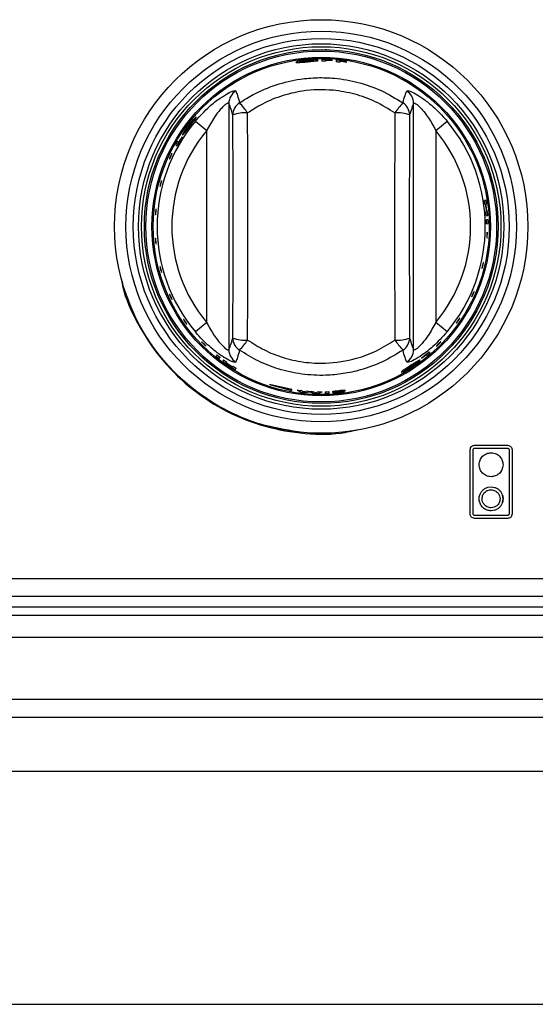
# Model space of a CAD drawing. Units: inches. Extents: x -55 to 71, y -27 to 43.
# Drawn here: x -13 to -10, y 0 to 7 of the extents above; entities that cross this region are included whole.
import ezdxf

# ---------------------------------------------------------------- set-up
doc = ezdxf.new("R2010")
doc.units = ezdxf.units.IN
doc.header["$MEASUREMENT"] = 0

msp = doc.modelspace()

# ---------------------------------------------------------------- linework, layer by layer
at = {"color": 7, "linetype": 'Continuous', "lineweight": 25}
for p, q in [((-11.0099, 6.6565), (-11.01, 6.6546)), ((-11.0095, 6.6565), (-11.0099, 6.6565)), ((-11.0095, 6.6565), (-11.0096, 6.6545)), ((-10.9981, 6.656), (-11.0095, 6.6565)), ((-10.9981, 6.6559), (-10.9981, 6.656)), ((-11.0065, 6.5867), (-11.0065, 6.5887)), ((-11.0065, 6.5794), (-11.0065, 6.5847)), ((-10.962, 6.5866), (-10.962, 6.5884)), ((-10.962, 6.5826), (-10.962, 6.5846)), ((-10.91, 6.5799), (-10.91, 6.5819)), ((-10.91, 6.5725), (-10.91, 6.5779)), ((-10.8654, 6.576), (-10.8654, 6.5778)), ((-10.8654, 6.5719), (-10.8654, 6.5739)), ((-11.6629, 6.2942), (-11.6629, 4.627)), ((-10.4114, 4.627), (-10.4114, 6.2942)), ((-11.889, 6.1744), (-11.8127, 6.1105)), ((-10.2616, 6.1105), (-10.1853, 6.1744)), ((-11.9793, 6.0648), (-11.9811, 6.066)), ((-11.8127, 4.8107), (-11.8127, 6.1105)), ((-10.2616, 6.1105), (-10.2616, 4.8107)), ((-12.0229, 6.0137), (-12.0137, 6.0073)), ((-12.0025, 6.0312), (-12.0099, 6.0363)), ((-9.9208, 5.6375), (-9.9319, 5.6365)), ((-9.9281, 5.6107), (-9.923, 5.6112)), ((-9.921, 5.6114), (-9.917, 5.6117)), ((-9.9173, 5.5614), (-9.9225, 5.5609)), ((-9.9205, 5.535), (-9.9094, 5.536)), ((-9.9114, 5.5619), (-9.9154, 5.5615)), ((-9.9078, 5.5063), (-9.9189, 5.5053)), ((-9.9181, 5.4793), (-9.907, 5.4803)), ((-12.3785, 5.0595), (-12.384, 5.0877)), ((-11.8127, 4.8107), (-11.889, 4.7468)), ((-10.1853, 4.7468), (-10.2616, 4.8107)), ((-10.3001, 4.6037), (-10.3065, 4.6129)), ((-11.7421, 4.5914), (-11.7485, 4.5822)), ((-11.7281, 4.5661), (-11.7217, 4.5752)), ((-11.698, 4.5573), (-11.7044, 4.5482)), ((-11.6832, 4.5331), (-11.6809, 4.5364)), ((-11.6798, 4.538), (-11.6768, 4.5422)), ((-10.3585, 4.5707), (-10.3573, 4.5689)), ((-10.3252, 4.5943), (-10.32, 4.5869)), ((-11.6391, 4.5086), (-11.6414, 4.5054)), ((-11.635, 4.5145), (-11.638, 4.5103)), ((-11.6193, 4.4917), (-11.6129, 4.5009)), ((-11.6686, 4.445), (-11.6687, 4.4449)), ((-11.2372, 4.3567), (-11.3872, 4.3916)), ((-11.3872, 4.3916), (-11.2372, 4.3508)), ((-11.2372, 4.3508), (-11.2372, 4.3567)), ((-11.1996, 4.3533), (-11.1751, 4.3388)), ((-11.1578, 4.3406), (-11.1733, 4.3497)), ((-11.1277, 4.3451), (-11.1578, 4.3406)), ((-11.1484, 4.3358), (-11.1151, 4.3405)), ((-11.1151, 4.3405), (-11.0821, 4.3312)), ((-11.0724, 4.3347), (-11.1024, 4.3433)), ((-11.057, 4.3416), (-11.0724, 4.3347)), ((-11.0551, 4.3304), (-11.0307, 4.3414)), ((-10.9388, 4.3372), (-10.9583, 4.3344)), ((-10.8957, 4.347), (-10.8729, 4.3513)), ((-10.028, 3.5147), (-10.028, 3.9497)), ((-10.008, 3.5147), (-10.008, 3.9497)), ((-9.998, 3.9797), (-9.775, 3.9797)), ((-9.998, 3.9597), (-9.775, 3.9597)), ((-9.765, 3.9497), (-9.765, 3.5147)), ((-9.745, 3.9497), (-9.745, 3.5147)), ((-9.9081, 3.6954), (-9.8867, 3.6982)), ((-9.8867, 3.6982), (-9.8637, 3.6949)), ((-9.9677, 3.6172), (-9.9665, 3.6313)), ((-9.967, 3.6064), (-9.9677, 3.6172)), ((-9.9658, 3.5998), (-9.967, 3.6064)), ((-9.8634, 3.5397), (-9.8867, 3.5362)), ((-9.775, 3.5047), (-9.998, 3.5047)), ((-9.775, 3.4847), (-9.998, 3.4847)), ((-23.0372, 3.0778), (36.8378, 3.0778)), ((-23.0372, 2.9578), (5.4062, 2.9578)), ((5.4022, 2.8278), (-22.3971, 2.8278)), ((6.7753, 2.2578), (-22.9747, 2.2578)), ((6.6553, 2.1378), (-22.8547, 2.1378)), ((4.8303, 1.7703), (-21.0297, 1.7703)), ((-21.0297, 0.1953), (4.8303, 0.1953))]:
    msp.add_line(p, q, dxfattribs=at)
at = {"color": 8, "linetype": 'Continuous', "lineweight": 25}
for p, q in [((-19.7109, 2.8858), (-2.018, 2.8858)), ((5.4118, 2.6778), (-22.3562, 2.6778))]:
    msp.add_line(p, q, dxfattribs=at)
at = {"color": 7, "linetype": 'Continuous', "lineweight": 25}
for radius in [1.4, 1.3225, 1.2731, 1.2371, 1.2172, 1.1979, 1.1879, 1.1465, 1.1464, 1.1381]:
    msp.add_circle((-11.0372, 5.4606), radius, dxfattribs=at)
for centre, radius, start, end in [((-11.0372, 5.4606), 1.1303, 86.18604, 89.76474), ((-11.0372, 5.4606), 1.1192, 88.43168, 89.7624), ((-11.0372, 5.4606), 1.1285, 86.17991, 88.44463), ((-11.0372, 5.4606), 1.1265, 86.17302, 88.44183), ((-11.0372, 5.4606), 1.1245, 86.16627, 88.43908), ((-11.0372, 5.4606), 1.1303, 81.2617, 84.86455), ((-11.0372, 5.4606), 1.1192, 83.47581, 84.81335), ((-11.0372, 5.4606), 1.1285, 81.24757, 83.52991), ((-11.0372, 5.4606), 1.1265, 81.23167, 83.5182), ((-11.0372, 5.4606), 1.1245, 81.21611, 83.50674), ((-11.563, 6.2934), 0.0999, 122.03168, 179.54719), ((-10.5113, 6.2934), 0.0999, 0.45281, 57.96832), ((-11.5372, 6.2141), 0.0989, 122.55598, 179.1692), ((-11.8962, 5.9998), 0.4267, 32.48596, 44.22867), ((-10.1781, 5.9998), 0.4267, 135.77133, 147.51404), ((-10.5372, 6.2141), 0.0989, 0.8308, 57.44402), ((-11.5575, 6.0103), 0.2198, 84.43964, 110.94818), ((-10.5168, 6.0103), 0.2198, 69.05182, 95.56036), ((-11.0372, 5.4606), 1.1114, 140.03854, 219.96146), ((-11.0372, 5.4606), 1.1114, 320.03854, 39.96146), ((-11.0372, 5.4606), 1.0118, 140.03854, 219.96146), ((-11.0372, 5.4606), 1.1214, 147.32453, 149.41503), ((-11.0372, 5.4606), 1.0118, 320.03854, 39.96146), ((-11.0372, 5.4606), 1.1303, 149.38002, 150.7026), ((-11.0372, 5.4606), 1.1192, 147.32907, 150.75949), ((-11.0372, 5.4606), 1.1192, 7.70959, 9.04247), ((-11.0372, 5.4606), 1.1243, 5.1419, 7.69714), ((-11.0372, 5.4606), 1.1263, 5.14165, 7.69238), ((-11.0372, 5.4606), 1.1303, 7.6829, 9.0026), ((-11.0372, 5.4606), 1.1192, 3.81194, 5.14256), ((-11.0372, 5.4606), 1.1303, 3.82364, 5.14115), ((-11.0372, 5.4606), 1.1192, 0.95753, 2.29041), ((-11.0372, 5.4606), 1.1303, 0.9974, 2.3171), ((-11.5575, 4.911), 0.2198, 249.05182, 275.56036), ((-11.5372, 4.7072), 0.0989, 180.8308, 237.44402), ((-11.8962, 4.9214), 0.4267, 315.77133, 327.51404), ((-10.5168, 4.911), 0.2198, 264.43964, 290.94818), ((-10.1781, 4.9214), 0.4267, 212.48596, 224.22867), ((-10.5372, 4.7072), 0.0989, 302.55598, 359.1692), ((-11.563, 4.6278), 0.0999, 180.45281, 237.96832), ((-10.5113, 4.6278), 0.0999, 302.03168, 359.54719), ((-11.0372, 5.4606), 1.1192, 307.32907, 310.75949), ((-11.0372, 5.4606), 1.1303, 309.38002, 310.7026), ((-11.0372, 5.4606), 1.1303, 230.9974, 232.3171), ((-11.0372, 5.4606), 1.1192, 230.95753, 232.29041), ((-11.0372, 5.4606), 1.1303, 233.82364, 235.14115), ((-11.0372, 5.4606), 1.1192, 233.81194, 235.14256), ((-11.0372, 5.4606), 1.1263, 235.14165, 237.69238), ((-11.0372, 5.4606), 1.1243, 235.1419, 237.69714), ((-11.0372, 5.4606), 1.1214, 307.32453, 309.41503), ((-11.0372, 5.4606), 1.1303, 237.6829, 239.0026), ((-11.0372, 5.4606), 1.1192, 237.70959, 239.04247), ((-11.0372, 5.4606), 1.1192, 261.6547, 263.01374), ((-11.0372, 5.4606), 1.1303, 262.98955, 264.35207), ((-11.0372, 5.4606), 1.1192, 265.35885, 266.6599), ((-11.0372, 5.4606), 1.1192, 268.98423, 270.33263), ((-11.0372, 5.4606), 1.1192, 271.37818, 272.70959), ((-11.0372, 5.4606), 1.1303, 267.72183, 269.08982), ((-11.0372, 5.4606), 1.1303, 271.36461, 272.6829), ((-9.8867, 3.6172), 0.081, 341.76776, 17.99704)]:
    msp.add_arc(centre, radius, start, end, dxfattribs=at)
for centre, major_axis, ratio, start_param, end_param in [((-11.9266, 5.4606), (0, 5.5954), 0.052408, 4.577064, 4.847714), ((-11.8268, 5.4606), (0, 5.6954), 0.051488, 4.577064, 4.847714), ((-10.2475, 5.4606), (0, 5.6954), 0.051488, 1.435472, 1.706121), ((-10.1477, 5.4606), (0, 5.5954), 0.052408, 1.435472, 1.706121)]:
    msp.add_ellipse(centre, major_axis=major_axis, ratio=ratio, start_param=start_param, end_param=end_param, dxfattribs=at)
for points, knots in [([(-11.1334, 6.5871), (-11.1421, 6.5862), (-11.1594, 6.5845), (-11.1823, 6.5808), (-11.1993, 6.577), (-11.2079, 6.5741), (-11.2086, 6.5729), (-11.2089, 6.5725)], [0, 0, 0, 0, 0.216949, 0.434145, 0.654289, 0.870538, 1, 1, 1, 1]), ([(-11.2089, 6.5725), (-11.2081, 6.5719), (-11.2064, 6.5707), (-11.192, 6.571), (-11.1721, 6.5721), (-11.1511, 6.5738), (-11.1379, 6.5749), (-11.1332, 6.5753)], [0, 0, 0, 0, 0.225975, 0.453557, 0.666951, 0.880673, 1, 1, 1, 1]), ([(-11.1829, 6.5762), (-11.1824, 6.5767), (-11.1814, 6.5777), (-11.1726, 6.58), (-11.1604, 6.5822), (-11.1466, 6.584), (-11.1374, 6.5849), (-11.1338, 6.5852)], [0, 0, 0, 0, 0.240015, 0.444459, 0.64833, 0.862868, 1, 1, 1, 1]), ([(-11.1651, 6.5753), (-11.1691, 6.5751), (-11.1772, 6.5748), (-11.1823, 6.5753), (-11.1827, 6.5759), (-11.1829, 6.5762)], [0, 0, 0, 0, 0.376083, 0.754763, 1, 1, 1, 1]), ([(-11.1333, 6.5775), (-11.1362, 6.5773), (-11.1445, 6.5766), (-11.1557, 6.5758), (-11.1626, 6.5754), (-11.1651, 6.5753)], [0, 0, 0, 0, 0.250918, 0.733948, 1, 1, 1, 1]), ([(-11.1338, 6.5852), (-11.1279, 6.5857), (-11.116, 6.5866), (-11.1011, 6.5868), (-11.0901, 6.5864), (-11.085, 6.5856), (-11.0846, 6.5849), (-11.0845, 6.5847)], [0, 0, 0, 0, 0.226448, 0.454895, 0.655513, 0.879566, 1, 1, 1, 1]), ([(-11.0585, 6.5854), (-11.0593, 6.5861), (-11.0608, 6.5875), (-11.0753, 6.5888), (-11.0953, 6.5891), (-11.116, 6.5884), (-11.1292, 6.5874), (-11.1334, 6.5871)], [0, 0, 0, 0, 0.228525, 0.459084, 0.66526, 0.893514, 1, 1, 1, 1]), ([(-11.0845, 6.5847), (-11.085, 6.5842), (-11.0861, 6.5832), (-11.0961, 6.5815), (-11.1096, 6.5798), (-11.1228, 6.5784), (-11.1309, 6.5777), (-11.1333, 6.5775)], [0, 0, 0, 0, 0.237125, 0.476442, 0.686985, 0.908873, 1, 1, 1, 1]), ([(-11.1332, 6.5753), (-11.1244, 6.5761), (-11.1066, 6.5776), (-11.0842, 6.5799), (-11.0673, 6.5821), (-11.0594, 6.584), (-11.0587, 6.5851), (-11.0585, 6.5854)], [0, 0, 0, 0, 0.222727, 0.4472903, 0.6537452, 0.8765613, 1, 1, 1, 1]), ([(-11.0325, 6.5909), (-11.0325, 6.5881), (-11.0325, 6.5846), (-11.0325, 6.5805), (-11.0325, 6.5798)], [0, 0, 0, 0, 0.8141146, 1, 1, 1, 1]), ([(-10.936, 6.5864), (-10.936, 6.5835), (-10.936, 6.5801), (-10.936, 6.576), (-10.936, 6.5752)], [0, 0, 0, 0, 0.8157214, 1, 1, 1, 1]), ([(-11.5904, 6.2975), (-11.5597, 6.3169), (-11.4816, 6.3664), (-11.3436, 6.4237), (-11.1964, 6.4588), (-11.0634, 6.4701), (-10.9313, 6.466), (-10.7851, 6.4395), (-10.6272, 6.385), (-10.5322, 6.3269), (-10.4839, 6.2975)], [0, 0, 0, 0, 0.09295, 0.236205, 0.379448, 0.477759, 0.57607, 0.715902, 0.855744, 1, 1, 1, 1]), ([(-11.889, 6.1744), (-11.8577, 6.2088), (-11.8041, 6.2677), (-11.724, 6.3296), (-11.6652, 6.3656), (-11.6259, 6.3823), (-11.6191, 6.3794), (-11.616, 6.3781)], [0, 0, 0, 0, 0.296755, 0.508213, 0.683694, 0.855076, 1, 1, 1, 1]), ([(-11.616, 6.3781), (-11.6121, 6.3686), (-11.6033, 6.347), (-11.595, 6.3153), (-11.5904, 6.2975)], [0, 0, 0, 0, 0.437874, 1, 1, 1, 1]), ([(-10.5381, 6.229), (-10.5816, 6.2561), (-10.667, 6.3094), (-10.8096, 6.3597), (-10.9757, 6.3904), (-11.1473, 6.3857), (-11.3138, 6.3451), (-11.4383, 6.2923), (-11.5085, 6.2469), (-11.5362, 6.229)], [0, 0, 0, 0, 0.144658, 0.284457, 0.424238, 0.620178, 0.76345, 0.906746, 1, 1, 1, 1]), ([(-10.4839, 6.2975), (-10.4793, 6.3154), (-10.471, 6.3471), (-10.4622, 6.3687), (-10.4583, 6.3781)], [0, 0, 0, 0, 0.565406, 1, 1, 1, 1]), ([(-10.4583, 6.3781), (-10.455, 6.3794), (-10.4483, 6.3821), (-10.412, 6.3668), (-10.3619, 6.3372), (-10.2915, 6.2848), (-10.2304, 6.2269), (-10.1937, 6.1842), (-10.1853, 6.1744)], [0, 0, 0, 0, 0.150744, 0.304139, 0.462035, 0.638822, 0.917102, 1, 1, 1, 1]), ([(-11.6629, 6.2942), (-11.6631, 6.2946), (-11.6639, 6.2969), (-11.6678, 6.2971), (-11.6774, 6.2925), (-11.6935, 6.2808), (-11.7241, 6.2497), (-11.7684, 6.1921), (-11.796, 6.1412), (-11.8127, 6.1105)], [0, 0, 0, 0, 0.021757, 0.128271, 0.171305, 0.281882, 0.448401, 0.66658, 1, 1, 1, 1]), ([(-11.6361, 6.2155), (-11.6411, 6.2329), (-11.65, 6.2637), (-11.659, 6.2849), (-11.6629, 6.2942)], [0, 0, 0, 0, 0.562086, 1, 1, 1, 1]), ([(-10.4114, 6.2942), (-10.4153, 6.285), (-10.4243, 6.2638), (-10.4332, 6.233), (-10.4382, 6.2155)], [0, 0, 0, 0, 0.4346337, 1, 1, 1, 1]), ([(-10.4114, 6.2942), (-10.4101, 6.2956), (-10.4085, 6.2973), (-10.4006, 6.2946), (-10.3933, 6.29), (-10.3783, 6.2778), (-10.357, 6.2571), (-10.3178, 6.2084), (-10.2854, 6.1567), (-10.2662, 6.1194), (-10.2616, 6.1105)], [0, 0, 0, 0, 0.109216, 0.133502, 0.249708, 0.270555, 0.4191, 0.598074, 0.904295, 1, 1, 1, 1]), ([(-11.8848, 6.2003), (-11.8859, 6.2001), (-11.8881, 6.1997), (-11.8991, 6.1895), (-11.9132, 6.1745), (-11.9265, 6.1586), (-11.9345, 6.1483), (-11.9368, 6.1453)], [0, 0, 0, 0, 0.2301001, 0.4621459, 0.6722173, 0.9033322, 1, 1, 1, 1]), ([(-11.9271, 6.1387), (-11.9218, 6.1457), (-11.9111, 6.1598), (-11.8978, 6.1778), (-11.8881, 6.1917), (-11.8842, 6.1988), (-11.8847, 6.1999), (-11.8848, 6.2003)], [0, 0, 0, 0, 0.221961, 0.4457541, 0.650811, 0.8727466, 1, 1, 1, 1]), ([(-11.9368, 6.1453), (-11.9419, 6.1384), (-11.9521, 6.1247), (-11.9645, 6.1055), (-11.973, 6.0907), (-11.9766, 6.0824), (-11.9762, 6.0811), (-11.976, 6.0806)], [0, 0, 0, 0, 0.214758, 0.429873, 0.646069, 0.858681, 1, 1, 1, 1]), ([(-11.976, 6.0806), (-11.9749, 6.0809), (-11.9728, 6.0815), (-11.963, 6.0927), (-11.9503, 6.1085), (-11.9375, 6.125), (-11.9298, 6.1353), (-11.9271, 6.1387)], [0, 0, 0, 0, 0.229177, 0.459948, 0.6768, 0.889932, 1, 1, 1, 1]), ([(-11.9614, 6.1021), (-11.9615, 6.1028), (-11.9617, 6.1041), (-11.9575, 6.112), (-11.9511, 6.1224), (-11.9432, 6.1337), (-11.9377, 6.1411), (-11.9356, 6.1439)], [0, 0, 0, 0, 0.243615, 0.447029, 0.649774, 0.8634, 1, 1, 1, 1]), ([(-11.929, 6.1399), (-11.9307, 6.1376), (-11.9358, 6.131), (-11.9427, 6.1222), (-11.9471, 6.1168), (-11.9486, 6.1149)], [0, 0, 0, 0, 0.251167, 0.733743, 1, 1, 1, 1]), ([(-11.9356, 6.1439), (-11.9319, 6.1486), (-11.9245, 6.1581), (-11.9147, 6.1693), (-11.9069, 6.1773), (-11.9029, 6.1806), (-11.902, 6.1805), (-11.9018, 6.1805)], [0, 0, 0, 0, 0.226723, 0.455348, 0.65813, 0.884752, 1, 1, 1, 1]), ([(-11.9018, 6.1805), (-11.9017, 6.1798), (-11.9016, 6.1784), (-11.9068, 6.1702), (-11.9146, 6.1591), (-11.9225, 6.1485), (-11.9274, 6.1419), (-11.929, 6.1399)], [0, 0, 0, 0, 0.235465, 0.473106, 0.681725, 0.90345, 1, 1, 1, 1]), ([(-11.9486, 6.1149), (-11.9512, 6.1118), (-11.9565, 6.1055), (-11.9603, 6.102), (-11.9611, 6.1021), (-11.9614, 6.1021)], [0, 0, 0, 0, 0.37943, 0.761766, 1, 1, 1, 1]), ([(-12.0649, 5.9194), (-12.0646, 5.9205), (-12.064, 5.9225), (-12.062, 5.9276), (-12.0595, 5.9336), (-12.0566, 5.9398), (-12.0537, 5.9455), (-12.0511, 5.9502), (-12.0491, 5.9533), (-12.048, 5.9544), (-12.0478, 5.9535), (-12.0487, 5.9506), (-12.0505, 5.946), (-12.0529, 5.9403), (-12.0558, 5.9341), (-12.0587, 5.9282), (-12.0613, 5.923), (-12.0634, 5.9194), (-12.0648, 5.9176), (-12.0652, 5.9178), (-12.0649, 5.919), (-12.0649, 5.9194)], [0, 0, 0, 0, 0.053804, 0.107614, 0.161285, 0.214759, 0.268145, 0.32161, 0.375269, 0.429118, 0.483052, 0.536946, 0.590722, 0.644371, 0.697926, 0.751437, 0.804956, 0.858536, 0.912223, 0.96604, 1, 1, 1, 1]), ([(-12.1288, 5.7355), (-12.1286, 5.7369), (-12.1281, 5.7396), (-12.1269, 5.7456), (-12.1252, 5.7521), (-12.1234, 5.7586), (-12.1216, 5.7643), (-12.1199, 5.7686), (-12.1187, 5.771), (-12.1181, 5.7712), (-12.1182, 5.7693), (-12.1188, 5.7653), (-12.12, 5.7599), (-12.1216, 5.7535), (-12.1234, 5.7469), (-12.1252, 5.7409), (-12.1268, 5.736), (-12.128, 5.733), (-12.1288, 5.732), (-12.129, 5.7331), (-12.1288, 5.7348), (-12.1288, 5.7355)], [0, 0, 0, 0, 0.053714, 0.107434, 0.161002, 0.214413, 0.267818, 0.32137, 0.375129, 0.429035, 0.482963, 0.536806, 0.590518, 0.644116, 0.697643, 0.751151, 0.804693, 0.85832, 0.91207, 0.965944, 1, 1, 1, 1]), ([(-12.1599, 5.5418), (-12.16, 5.5432), (-12.16, 5.546), (-12.1598, 5.5521), (-12.1593, 5.5588), (-12.1586, 5.5655), (-12.1578, 5.5714), (-12.157, 5.5759), (-12.1562, 5.5785), (-12.1556, 5.5788), (-12.1553, 5.5768), (-12.1553, 5.5728), (-12.1555, 5.5672), (-12.156, 5.5606), (-12.1566, 5.5538), (-12.1573, 5.5476), (-12.1581, 5.5426), (-12.1588, 5.5394), (-12.1594, 5.5383), (-12.1598, 5.5394), (-12.1599, 5.5411), (-12.1599, 5.5418)], [0, 0, 0, 0, 0.0537108, 0.1074277, 0.1609928, 0.2144027, 0.2678085, 0.3213634, 0.3751255, 0.4290331, 0.4829607, 0.5368011, 0.5905115, 0.6441075, 0.6976337, 0.7511422, 0.8046853, 0.8583137, 0.9120657, 0.9659414, 1, 1, 1, 1]), ([(-9.9142, 5.3838), (-9.9145, 5.383), (-9.9149, 5.3814), (-9.9154, 5.3819), (-9.9157, 5.3845), (-9.9158, 5.3891), (-9.9157, 5.3951), (-9.9154, 5.4019), (-9.915, 5.4086), (-9.9145, 5.4145), (-9.9139, 5.4191), (-9.9133, 5.4216), (-9.9128, 5.422), (-9.9123, 5.42), (-9.9121, 5.416), (-9.912, 5.4103), (-9.9122, 5.4037), (-9.9126, 5.3969), (-9.9132, 5.3907), (-9.9137, 5.3862), (-9.9141, 5.3845), (-9.9142, 5.3838)], [0, 0, 0, 0, 0.053927, 0.107854, 0.161763, 0.215564, 0.269235, 0.322804, 0.376319, 0.429833, 0.483398, 0.537063, 0.590857, 0.644762, 0.698693, 0.752521, 0.806152, 0.859597, 0.912985, 0.966482, 1, 1, 1, 1]), ([(-12.1568, 5.345), (-12.1571, 5.3463), (-12.1576, 5.3488), (-12.1585, 5.3547), (-12.1592, 5.3613), (-12.1597, 5.368), (-12.16, 5.3742), (-12.16, 5.379), (-12.1597, 5.382), (-12.1593, 5.3829), (-12.1586, 5.3814), (-12.1579, 5.3778), (-12.1572, 5.3724), (-12.1565, 5.366), (-12.1559, 5.3592), (-12.1555, 5.3528), (-12.1553, 5.3475), (-12.1554, 5.3438), (-12.1557, 5.3423), (-12.1563, 5.3429), (-12.1567, 5.3444), (-12.1568, 5.345)], [0, 0, 0, 0, 0.053745, 0.107497, 0.161099, 0.214527, 0.267921, 0.321442, 0.375169, 0.429059, 0.482992, 0.536853, 0.590587, 0.6442, 0.697735, 0.751243, 0.804776, 0.858386, 0.912115, 0.965971, 1, 1, 1, 1]), ([(-9.9473, 5.1799), (-9.9476, 5.1793), (-9.9483, 5.1781), (-9.9485, 5.1792), (-9.9482, 5.1822), (-9.9474, 5.1871), (-9.9461, 5.1932), (-9.9446, 5.1998), (-9.9429, 5.2062), (-9.9414, 5.2117), (-9.94, 5.2157), (-9.9391, 5.2177), (-9.9386, 5.2175), (-9.9386, 5.215), (-9.9392, 5.2106), (-9.9403, 5.2048), (-9.9417, 5.1983), (-9.9434, 5.1917), (-9.9451, 5.1859), (-9.9464, 5.1819), (-9.947, 5.1805), (-9.9473, 5.1799)], [0, 0, 0, 0, 0.053926, 0.107853, 0.161744, 0.215518, 0.269165, 0.322718, 0.376229, 0.429749, 0.483331, 0.537021, 0.590841, 0.644761, 0.698681, 0.752474, 0.80606, 0.85948, 0.912879, 0.966414, 1, 1, 1, 1]), ([(-12.1198, 5.1525), (-12.1203, 5.1537), (-12.1213, 5.1561), (-12.1231, 5.1617), (-12.125, 5.1681), (-12.1266, 5.1747), (-12.128, 5.1807), (-12.1288, 5.1854), (-12.129, 5.1884), (-12.1287, 5.1892), (-12.1278, 5.1878), (-12.1265, 5.1843), (-12.1248, 5.1791), (-12.123, 5.1729), (-12.1212, 5.1663), (-12.1197, 5.16), (-12.1186, 5.1549), (-12.1181, 5.1513), (-12.1182, 5.1499), (-12.1188, 5.1504), (-12.1195, 5.1519), (-12.1198, 5.1525)], [0, 0, 0, 0, 0.05374, 0.107485, 0.16108, 0.214505, 0.267901, 0.321427, 0.37516, 0.429054, 0.482987, 0.536844, 0.590574, 0.644184, 0.697717, 0.751225, 0.80476, 0.858373, 0.912106, 0.965966, 1, 1, 1, 1]), ([(-12.3933, 5.1134), (-12.39, 5.0949), (-12.3705, 4.9861), (-12.2834, 4.7999), (-12.134, 4.5682), (-11.9379, 4.3716), (-11.7084, 4.2169), (-11.4527, 4.1092), (-11.1816, 4.0566), (-10.9551, 4.0482), (-10.8262, 4.0768), (-10.7869, 4.0855)], [0, 0, 0, 0, 0.026693, 0.157565, 0.288437, 0.419309, 0.550181, 0.681054, 0.811926, 0.942798, 1, 1, 1, 1]), ([(-11.1943, 4.0708), (-11.28, 4.0847), (-11.4564, 4.1131), (-11.7061, 4.2213), (-11.9355, 4.3747), (-12.1293, 4.5713), (-12.2847, 4.8006), (-12.3472, 4.9732), (-12.3785, 5.0595)], [0, 0, 0, 0, 0.159166, 0.327333, 0.4955, 0.663667, 0.831833, 1, 1, 1, 1]), ([(-12.0499, 4.9693), (-12.0506, 4.9704), (-12.052, 4.9727), (-12.0548, 4.9779), (-12.0578, 4.9839), (-12.0606, 4.9901), (-12.0629, 4.9957), (-12.0645, 5.0002), (-12.0652, 5.003), (-12.065, 5.0038), (-12.0638, 5.0024), (-12.0618, 4.9992), (-12.0593, 4.9943), (-12.0564, 4.9884), (-12.0535, 4.9822), (-12.051, 4.9764), (-12.049, 4.9716), (-12.0479, 4.9682), (-12.0478, 4.9669), (-12.0486, 4.9674), (-12.0495, 4.9687), (-12.0499, 4.9693)], [0, 0, 0, 0, 0.0537314, 0.1074688, 0.1610553, 0.2144753, 0.2678735, 0.3214081, 0.3751498, 0.4290478, 0.4829792, 0.5368318, 0.5905558, 0.6441618, 0.6976929, 0.7512008, 0.8047379, 0.8583553, 0.9120936, 0.9659582, 1, 1, 1, 1]), ([(-10.0162, 4.9867), (-10.0167, 4.986), (-10.0177, 4.9845), (-10.0181, 4.985), (-10.0175, 4.9874), (-10.0161, 4.9916), (-10.0139, 4.9971), (-10.0112, 5.0033), (-10.0084, 5.0094), (-10.0057, 5.0149), (-10.0035, 5.019), (-10.002, 5.0214), (-10.0013, 5.0216), (-10.0015, 5.0198), (-10.0027, 5.0161), (-10.0046, 5.0109), (-10.0071, 5.0049), (-10.0099, 4.9986), (-10.0126, 4.993), (-10.0148, 4.9889), (-10.0158, 4.9873), (-10.0162, 4.9867)], [0, 0, 0, 0, 0.053926, 0.107852, 0.161767, 0.215578, 0.269259, 0.322834, 0.376352, 0.429864, 0.483423, 0.537078, 0.590862, 0.64476, 0.698693, 0.752535, 0.806182, 0.859639, 0.913026, 0.966509, 1, 1, 1, 1]), ([(-11.955, 4.8078), (-11.9562, 4.8095), (-11.9588, 4.8129), (-11.9627, 4.8186), (-11.966, 4.8238), (-11.9686, 4.8282), (-11.97, 4.8311), (-11.9701, 4.8322), (-11.969, 4.8315), (-11.9667, 4.8289), (-11.9634, 4.8247), (-11.9596, 4.8196), (-11.9557, 4.814), (-11.9521, 4.8086), (-11.9492, 4.804), (-11.9473, 4.8006), (-11.9467, 4.7989), (-11.9475, 4.7991), (-11.9495, 4.8011), (-11.9522, 4.8043), (-11.9542, 4.8068), (-11.955, 4.8078)], [0, 0, 0, 0, 0.053419, 0.106839, 0.160229, 0.213731, 0.267436, 0.321315, 0.37525, 0.429122, 0.482869, 0.536493, 0.590034, 0.643542, 0.69707, 0.75067, 0.804385, 0.85823, 0.912159, 0.966064, 1, 1, 1, 1]), ([(-11.8127, 4.8107), (-11.8081, 4.8019), (-11.7889, 4.7646), (-11.7565, 4.7128), (-11.7173, 4.6641), (-11.6961, 4.6434), (-11.681, 4.6312), (-11.6737, 4.6266), (-11.6658, 4.6239), (-11.6642, 4.6256), (-11.6629, 4.627)], [0, 0, 0, 0, 0.095705, 0.401926, 0.5809, 0.729445, 0.750292, 0.866498, 0.890784, 1, 1, 1, 1]), ([(-10.2616, 4.8107), (-10.2783, 4.78), (-10.306, 4.7291), (-10.3503, 4.6715), (-10.3808, 4.6405), (-10.3969, 4.6287), (-10.4065, 4.6241), (-10.4104, 4.6243), (-10.4113, 4.6266), (-10.4114, 4.627)], [0, 0, 0, 0, 0.33342, 0.551599, 0.718118, 0.828695, 0.871729, 0.978243, 1, 1, 1, 1]), ([(-10.1205, 4.8077), (-10.121, 4.8074), (-10.1219, 4.8067), (-10.1216, 4.808), (-10.1201, 4.811), (-10.1174, 4.8154), (-10.1139, 4.8207), (-10.1101, 4.8263), (-10.1063, 4.8317), (-10.1029, 4.8361), (-10.1004, 4.8391), (-10.0989, 4.8404), (-10.0987, 4.8397), (-10.0998, 4.8372), (-10.1021, 4.8332), (-10.1052, 4.828), (-10.109, 4.8224), (-10.1129, 4.8169), (-10.1165, 4.8122), (-10.1191, 4.8091), (-10.1201, 4.8081), (-10.1205, 4.8077)], [0, 0, 0, 0, 0.053922, 0.107846, 0.161725, 0.215481, 0.269113, 0.322658, 0.376166, 0.429692, 0.483286, 0.536993, 0.590829, 0.644756, 0.698667, 0.752434, 0.805994, 0.859401, 0.91281, 0.966371, 1, 1, 1, 1]), ([(-11.616, 4.5431), (-11.6193, 4.5418), (-11.626, 4.5391), (-11.6623, 4.5544), (-11.7124, 4.584), (-11.7828, 4.6364), (-11.8439, 4.6944), (-11.8806, 4.737), (-11.889, 4.7468)], [0, 0, 0, 0, 0.150744, 0.304139, 0.462035, 0.638822, 0.917102, 1, 1, 1, 1]), ([(-10.1853, 4.7468), (-10.2166, 4.7124), (-10.2702, 4.6535), (-10.3503, 4.5916), (-10.4091, 4.5556), (-10.4484, 4.5389), (-10.4552, 4.5418), (-10.4583, 4.5431)], [0, 0, 0, 0, 0.296755, 0.508213, 0.683694, 0.855076, 1, 1, 1, 1]), ([(-11.8458, 4.6777), (-11.8462, 4.6784), (-11.847, 4.6796), (-11.8461, 4.6796), (-11.8439, 4.6779), (-11.8403, 4.6748), (-11.8359, 4.6707), (-11.831, 4.6659), (-11.8264, 4.6611), (-11.8224, 4.6568), (-11.8195, 4.6534), (-11.8181, 4.6514), (-11.8183, 4.6509), (-11.8202, 4.652), (-11.8235, 4.6546), (-11.8278, 4.6584), (-11.8326, 4.663), (-11.8373, 4.6679), (-11.8415, 4.6724), (-11.8444, 4.6758), (-11.8454, 4.6772), (-11.8458, 4.6777)], [0, 0, 0, 0, 0.053927, 0.107855, 0.161758, 0.215549, 0.269211, 0.322774, 0.376287, 0.429803, 0.483374, 0.537048, 0.590852, 0.644762, 0.69869, 0.752506, 0.80612, 0.859555, 0.912947, 0.966457, 1, 1, 1, 1]), ([(-11.6629, 4.627), (-11.6589, 4.6364), (-11.6499, 4.6576), (-11.641, 4.6885), (-11.6361, 4.7057)], [0, 0, 0, 0, 0.443835, 1, 1, 1, 1]), ([(-11.5362, 4.6922), (-11.4989, 4.6687), (-11.4244, 4.6216), (-11.296, 4.5708), (-11.1566, 4.5392), (-10.9865, 4.53), (-10.8184, 4.557), (-10.6605, 4.6156), (-10.5789, 4.6667), (-10.5381, 4.6922)], [0, 0, 0, 0, 0.124653, 0.24929, 0.388087, 0.526875, 0.727995, 0.863986, 1, 1, 1, 1]), ([(-10.4382, 4.7057), (-10.4332, 4.6883), (-10.4243, 4.6574), (-10.4153, 4.6363), (-10.4114, 4.627)], [0, 0, 0, 0, 0.563637, 1, 1, 1, 1]), ([(-10.2549, 4.6516), (-10.2554, 4.6513), (-10.2564, 4.6509), (-10.2558, 4.6522), (-10.2537, 4.6548), (-10.2502, 4.6587), (-10.2458, 4.6633), (-10.241, 4.6682), (-10.2363, 4.6727), (-10.2322, 4.6764), (-10.2292, 4.6789), (-10.2276, 4.6798), (-10.2276, 4.679), (-10.2292, 4.6767), (-10.2322, 4.6731), (-10.2363, 4.6686), (-10.241, 4.6638), (-10.2458, 4.6591), (-10.2502, 4.6552), (-10.2533, 4.6527), (-10.2545, 4.6519), (-10.2549, 4.6516)], [0, 0, 0, 0, 0.053921, 0.107844, 0.161719, 0.21547, 0.269098, 0.322641, 0.376149, 0.429676, 0.483273, 0.536985, 0.590826, 0.644754, 0.698662, 0.752423, 0.805975, 0.859379, 0.912791, 0.966359, 1, 1, 1, 1]), ([(-11.5904, 4.6238), (-11.595, 4.6061), (-11.6033, 4.5743), (-11.6121, 4.5527), (-11.616, 4.5431)], [0, 0, 0, 0, 0.5562053, 1, 1, 1, 1]), ([(-10.4839, 4.6238), (-10.5293, 4.596), (-10.6199, 4.5403), (-10.7579, 4.4904), (-10.8872, 4.4621), (-11.0205, 4.4497), (-11.1694, 4.4575), (-11.3238, 4.4918), (-11.4661, 4.5469), (-11.549, 4.5981), (-11.5904, 4.6238)], [0, 0, 0, 0, 0.1357694, 0.2715267, 0.3723998, 0.4732711, 0.6122294, 0.7511936, 0.8755925, 1, 1, 1, 1]), ([(-10.4583, 4.5431), (-10.4622, 4.5525), (-10.471, 4.5741), (-10.4793, 4.6059), (-10.4839, 4.6238)], [0, 0, 0, 0, 0.436323, 1, 1, 1, 1]), ([(-10.367, 4.5569), (-10.3681, 4.557), (-10.3703, 4.5572), (-10.3833, 4.55), (-10.4007, 4.5395), (-10.4183, 4.5283), (-10.4292, 4.5214), (-10.4328, 4.519)], [0, 0, 0, 0, 0.229177, 0.459948, 0.6768, 0.889932, 1, 1, 1, 1]), ([(-10.4315, 4.5172), (-10.4291, 4.5188), (-10.422, 4.5233), (-10.4125, 4.5292), (-10.4066, 4.5328), (-10.4045, 4.5341)], [0, 0, 0, 0, 0.251167, 0.733743, 1, 1, 1, 1]), ([(-10.3881, 4.5417), (-10.3882, 4.541), (-10.3885, 4.5397), (-10.3951, 4.5337), (-10.4047, 4.5262), (-10.416, 4.5182), (-10.4236, 4.5132), (-10.4266, 4.5112)], [0, 0, 0, 0, 0.243615, 0.447029, 0.649774, 0.8634, 1, 1, 1, 1]), ([(-10.4259, 4.5095), (-10.4188, 4.5142), (-10.4045, 4.5237), (-10.3864, 4.5374), (-10.3733, 4.5485), (-10.3671, 4.555), (-10.367, 4.5564), (-10.367, 4.5569)], [0, 0, 0, 0, 0.214758, 0.429873, 0.646069, 0.858681, 1, 1, 1, 1]), ([(-10.4045, 4.5341), (-10.4009, 4.5361), (-10.3939, 4.5402), (-10.3891, 4.5422), (-10.3884, 4.5418), (-10.3881, 4.5417)], [0, 0, 0, 0, 0.37943, 0.761766, 1, 1, 1, 1]), ([(-10.4328, 4.519), (-10.4402, 4.5142), (-10.4551, 4.5047), (-10.4737, 4.4923), (-10.4876, 4.4825), (-10.4937, 4.4772), (-10.4936, 4.476), (-10.4936, 4.4756)], [0, 0, 0, 0, 0.221961, 0.445754, 0.650811, 0.872747, 1, 1, 1, 1]), ([(-10.4936, 4.4756), (-10.4925, 4.4754), (-10.4903, 4.475), (-10.4765, 4.4809), (-10.4582, 4.4901), (-10.4402, 4.5005), (-10.4292, 4.5075), (-10.4259, 4.5095)], [0, 0, 0, 0, 0.2301, 0.462146, 0.672217, 0.903332, 1, 1, 1, 1]), ([(-10.4709, 4.4885), (-10.4707, 4.4891), (-10.4704, 4.4904), (-10.4626, 4.4964), (-10.4516, 4.5041), (-10.4405, 4.5114), (-10.4336, 4.5159), (-10.4315, 4.5172)], [0, 0, 0, 0, 0.235465, 0.473106, 0.681725, 0.90345, 1, 1, 1, 1]), ([(-10.4266, 4.5112), (-10.4317, 4.508), (-10.4419, 4.5017), (-10.455, 4.4945), (-10.465, 4.4896), (-10.4699, 4.488), (-10.4707, 4.4883), (-10.4709, 4.4885)], [0, 0, 0, 0, 0.226723, 0.455348, 0.65813, 0.884752, 1, 1, 1, 1]), ([(-11.0102, 4.3418), (-11.0102, 4.341), (-11.0102, 4.3369), (-11.0102, 4.3334), (-11.0102, 4.3306)], [0, 0, 0, 0, 0.185767, 1, 1, 1, 1]), ([(-10.9843, 4.3315), (-10.9843, 4.3344), (-10.9843, 4.3378), (-10.9843, 4.3419), (-10.9843, 4.3427)], [0, 0, 0, 0, 0.814574, 1, 1, 1, 1]), ([(-10.9185, 4.3481), (-10.9249, 4.3474), (-10.9359, 4.3462), (-10.9492, 4.3443), (-10.9578, 4.3428), (-10.9616, 4.3416), (-10.9619, 4.341), (-10.962, 4.3408)], [0, 0, 0, 0, 0.282924, 0.486248, 0.6894, 0.887468, 1, 1, 1, 1]), ([(-10.962, 4.3408), (-10.9618, 4.3406), (-10.9614, 4.34), (-10.9565, 4.3394), (-10.9503, 4.3393), (-10.947, 4.3393)], [0, 0, 0, 0, 0.251764, 0.609199, 1, 1, 1, 1]), ([(-10.9583, 4.3344), (-10.9556, 4.3344), (-10.9487, 4.3343), (-10.9356, 4.3347), (-10.9236, 4.3358), (-10.9183, 4.3363)], [0, 0, 0, 0, 0.251976, 0.667278, 1, 1, 1, 1]), ([(-10.947, 4.3393), (-10.9455, 4.3393), (-10.9425, 4.3393), (-10.9362, 4.3394), (-10.9315, 4.3396), (-10.9284, 4.3397)], [0, 0, 0, 0, 0.2501, 0.500123, 1, 1, 1, 1]), ([(-10.918, 4.3382), (-10.9201, 4.338), (-10.9244, 4.3375), (-10.9299, 4.3373), (-10.9347, 4.3372), (-10.9375, 4.3372), (-10.9388, 4.3372)], [0, 0, 0, 0, 0.23931, 0.478569, 0.735971, 1, 1, 1, 1]), ([(-10.936, 4.343), (-10.9358, 4.3431), (-10.9354, 4.3434), (-10.9322, 4.3441), (-10.928, 4.3447), (-10.9233, 4.3453), (-10.9204, 4.3456), (-10.9195, 4.3457)], [0, 0, 0, 0, 0.207951, 0.39148, 0.639444, 0.878896, 1, 1, 1, 1]), ([(-10.9168, 4.3429), (-10.9189, 4.3428), (-10.923, 4.3427), (-10.9294, 4.3425), (-10.935, 4.3425), (-10.9357, 4.3429), (-10.936, 4.343)], [0, 0, 0, 0, 0.2523939, 0.5048474, 0.8181282, 1, 1, 1, 1]), ([(-10.9284, 4.3397), (-10.9267, 4.3397), (-10.9233, 4.3398), (-10.9165, 4.3401), (-10.9118, 4.3403), (-10.9087, 4.3404)], [0, 0, 0, 0, 0.250265, 0.50053, 1, 1, 1, 1]), ([(-10.9195, 4.3457), (-10.917, 4.346), (-10.9122, 4.3465), (-10.9046, 4.3469), (-10.8994, 4.347), (-10.8965, 4.347), (-10.8957, 4.347)], [0, 0, 0, 0, 0.230326, 0.461416, 0.845802, 1, 1, 1, 1]), ([(-10.8729, 4.3513), (-10.8769, 4.3512), (-10.8834, 4.3512), (-10.8987, 4.3501), (-10.9101, 4.3489), (-10.9168, 4.3482), (-10.9185, 4.3481)], [0, 0, 0, 0, 0.402622, 0.656721, 0.910422, 1, 1, 1, 1]), ([(-10.9183, 4.3363), (-10.9136, 4.3369), (-10.9042, 4.3379), (-10.8926, 4.3399), (-10.884, 4.3418), (-10.8806, 4.343), (-10.8804, 4.3434), (-10.8803, 4.3436)], [0, 0, 0, 0, 0.236727, 0.475748, 0.687855, 0.911899, 1, 1, 1, 1]), ([(-10.9063, 4.3401), (-10.9064, 4.34), (-10.9067, 4.3399), (-10.9088, 4.3394), (-10.9115, 4.339), (-10.9148, 4.3385), (-10.917, 4.3383), (-10.918, 4.3382)], [0, 0, 0, 0, 0.204932, 0.386916, 0.593354, 0.823806, 1, 1, 1, 1]), ([(-10.8803, 4.3436), (-10.881, 4.3438), (-10.8826, 4.3444), (-10.8928, 4.344), (-10.9044, 4.3434), (-10.9127, 4.3431), (-10.9168, 4.3429)], [0, 0, 0, 0, 0.239122, 0.496605, 0.7476, 1, 1, 1, 1]), ([(-10.9087, 4.3404), (-10.9083, 4.3404), (-10.9076, 4.3404), (-10.9066, 4.3403), (-10.9064, 4.3402), (-10.9063, 4.3401)], [0, 0, 0, 0, 0.2521586, 0.505145, 1, 1, 1, 1]), ([(-10.028, 3.9497), (-10.0274, 3.9542), (-10.0263, 3.963), (-10.0182, 3.9727), (-10.0085, 3.9786), (-10.0015, 3.9793), (-9.998, 3.9797)], [0, 0, 0, 0, 0.283316, 0.558049, 0.775434, 1, 1, 1, 1]), ([(-10.008, 3.9497), (-10.0078, 3.9512), (-10.0074, 3.9541), (-10.0047, 3.9574), (-10.0015, 3.9594), (-9.9992, 3.9596), (-9.998, 3.9597)], [0, 0, 0, 0, 0.283316, 0.558049, 0.775434, 1, 1, 1, 1]), ([(-9.775, 3.9797), (-9.7705, 3.9791), (-9.7617, 3.978), (-9.752, 3.97), (-9.7461, 3.9602), (-9.7454, 3.9532), (-9.745, 3.9497)], [0, 0, 0, 0, 0.283316, 0.558049, 0.775434, 1, 1, 1, 1]), ([(-9.775, 3.9597), (-9.7735, 3.9595), (-9.7706, 3.9591), (-9.7673, 3.9565), (-9.7653, 3.9532), (-9.7651, 3.9509), (-9.765, 3.9497)], [0, 0, 0, 0, 0.283316, 0.558049, 0.775434, 1, 1, 1, 1]), ([(-9.9677, 3.8481), (-9.9665, 3.8589), (-9.964, 3.8801), (-9.9453, 3.9066), (-9.9188, 3.9254), (-9.8975, 3.9278), (-9.8867, 3.9291)], [0, 0, 0, 0, 0.254389, 0.500008, 0.745625, 1, 1, 1, 1]), ([(-9.8867, 3.9291), (-9.8747, 3.9275), (-9.8509, 3.9244), (-9.8246, 3.9028), (-9.8086, 3.8764), (-9.8067, 3.8576), (-9.8057, 3.8481)], [0, 0, 0, 0, 0.283691, 0.557925, 0.775044, 1, 1, 1, 1]), ([(-9.8867, 3.9291), (-9.8747, 3.9275), (-9.851, 3.9244), (-9.8246, 3.9028), (-9.8086, 3.8764), (-9.8067, 3.8576), (-9.8057, 3.8481)], [0, 0, 0, 0, 0.28344, 0.557996, 0.77529, 1, 1, 1, 1]), ([(-9.8867, 3.7671), (-9.8975, 3.7683), (-9.9188, 3.7708), (-9.9453, 3.7895), (-9.964, 3.816), (-9.9665, 3.8373), (-9.9677, 3.8481)], [0, 0, 0, 0, 0.254375, 0.499992, 0.745611, 1, 1, 1, 1]), ([(-9.8057, 3.8481), (-9.8073, 3.836), (-9.8104, 3.8123), (-9.832, 3.7859), (-9.8584, 3.77), (-9.8772, 3.7681), (-9.8867, 3.7671)], [0, 0, 0, 0, 0.283686, 0.557919, 0.775041, 1, 1, 1, 1]), ([(-9.8057, 3.8481), (-9.8073, 3.836), (-9.8104, 3.8123), (-9.8321, 3.786), (-9.8585, 3.77), (-9.8772, 3.7681), (-9.8867, 3.7671)], [0, 0, 0, 0, 0.283443, 0.558006, 0.775301, 1, 1, 1, 1]), ([(-9.9477, 3.6172), (-9.9466, 3.6263), (-9.9442, 3.6442), (-9.9279, 3.664), (-9.908, 3.6761), (-9.8939, 3.6775), (-9.8867, 3.6782)], [0, 0, 0, 0, 0.283436, 0.557994, 0.775289, 1, 1, 1, 1]), ([(-9.8867, 3.6782), (-9.8777, 3.677), (-9.8598, 3.6747), (-9.84, 3.6584), (-9.8279, 3.6385), (-9.8265, 3.6244), (-9.8257, 3.6172)], [0, 0, 0, 0, 0.28344, 0.558006, 0.775304, 1, 1, 1, 1]), ([(-9.8637, 3.6949), (-9.8575, 3.6926), (-9.8452, 3.688), (-9.8297, 3.6757), (-9.817, 3.6605), (-9.8121, 3.6484), (-9.8097, 3.6423)], [0, 0, 0, 0, 0.250067, 0.499996, 0.749789, 1, 1, 1, 1]), ([(-9.8867, 3.5562), (-9.8958, 3.5574), (-9.9137, 3.5597), (-9.9335, 3.5761), (-9.9456, 3.5959), (-9.947, 3.6101), (-9.9477, 3.6172)], [0, 0, 0, 0, 0.283455, 0.558016, 0.775306, 1, 1, 1, 1]), ([(-9.8257, 3.6172), (-9.8269, 3.6082), (-9.8293, 3.5903), (-9.8456, 3.5705), (-9.8654, 3.5584), (-9.8796, 3.557), (-9.8867, 3.5562)], [0, 0, 0, 0, 0.28344, 0.558006, 0.775304, 1, 1, 1, 1]), ([(-9.8057, 3.6172), (-9.806, 3.6124), (-9.8063, 3.6037), (-9.8088, 3.5955), (-9.8098, 3.5919)], [0, 0, 0, 0, 0.56601, 1, 1, 1, 1]), ([(-9.8097, 3.6423), (-9.8084, 3.6377), (-9.8062, 3.6295), (-9.8059, 3.621), (-9.8057, 3.6172)], [0, 0, 0, 0, 0.553585, 1, 1, 1, 1]), ([(-9.8098, 3.5919), (-9.8122, 3.5859), (-9.8171, 3.5738), (-9.8298, 3.5587), (-9.8451, 3.5465), (-9.8573, 3.5419), (-9.8634, 3.5397)], [0, 0, 0, 0, 0.250067, 0.499996, 0.74979, 1, 1, 1, 1]), ([(-9.998, 3.4847), (-10.0024, 3.4853), (-10.0112, 3.4864), (-10.021, 3.4945), (-10.0269, 3.5042), (-10.0276, 3.5112), (-10.028, 3.5147)], [0, 0, 0, 0, 0.283316, 0.558049, 0.775434, 1, 1, 1, 1]), ([(-9.998, 3.5047), (-9.9995, 3.5049), (-10.0024, 3.5053), (-10.0057, 3.508), (-10.0076, 3.5112), (-10.0079, 3.5135), (-10.008, 3.5147)], [0, 0, 0, 0, 0.283316, 0.558049, 0.775434, 1, 1, 1, 1]), ([(-9.765, 3.5147), (-9.7652, 3.5132), (-9.7656, 3.5103), (-9.7682, 3.507), (-9.7715, 3.5051), (-9.7738, 3.5048), (-9.775, 3.5047)], [0, 0, 0, 0, 0.283316, 0.558049, 0.775434, 1, 1, 1, 1]), ([(-9.745, 3.5147), (-9.7456, 3.5102), (-9.7467, 3.5015), (-9.7547, 3.4917), (-9.7645, 3.4858), (-9.7715, 3.4851), (-9.775, 3.4847)], [0, 0, 0, 0, 0.283316, 0.558049, 0.775434, 1, 1, 1, 1])]:
    msp.add_open_spline(points, degree=3, knots=knots, dxfattribs=at)
for points in [[(-9.9665, 3.6313), (-9.9646, 3.6387), (-9.9607, 3.6535), (-9.9473, 3.6724), (-9.9297, 3.6875), (-9.9153, 3.6927), (-9.9081, 3.6954)], [(-9.8867, 3.5362), (-9.8959, 3.5371), (-9.9142, 3.5389), (-9.9383, 3.553), (-9.9573, 3.5736), (-9.963, 3.5911), (-9.9658, 3.5998)]]:
    msp.add_open_spline(points, degree=3, dxfattribs=at)

doc.saveas('drawing.dxf')
